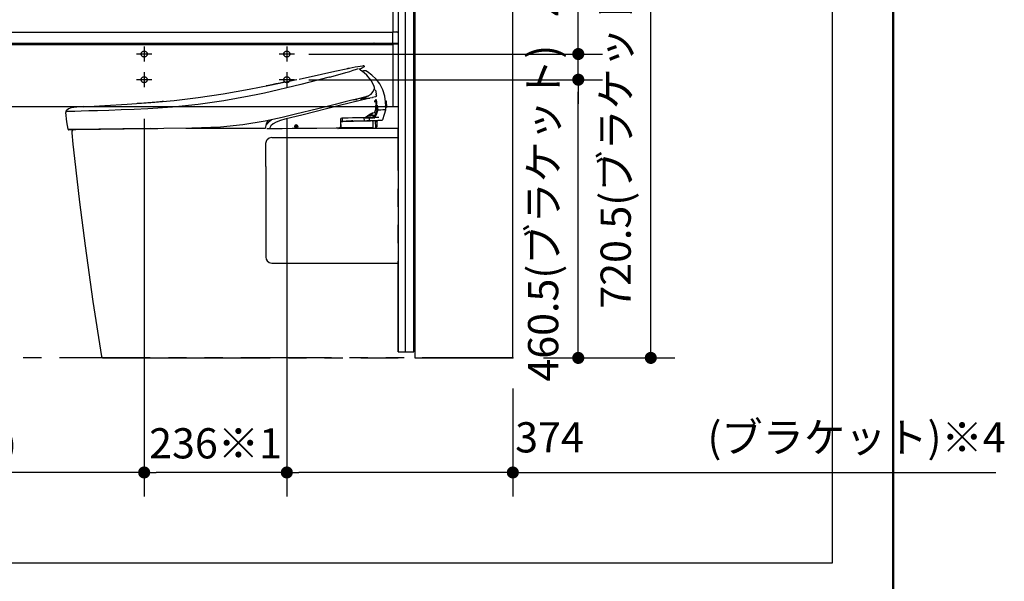
# Model space of a CAD drawing. Units: millimetres. Extents: x -395 to -1, y 7 to 287.
# Drawn here: x -82 to -1, y 183 to 229 of the extents above; entities that cross this region are included whole.
import ezdxf

# ---------------------------------------------------------------- set-up
doc = ezdxf.new("R2010")
doc.units = ezdxf.units.MM
for name, pattern in [('CENTER', [12, 7.5, -1.5, 1.5, -1.5]), ('DASHED', [4.5, 3, -1.5]), ('PHANTOM', [15, 7.5, -1.5, 1.5, -1.5, 1.5, -1.5])]:
    doc.linetypes.add(name, pattern=pattern)
doc.layers.add('AV', color=7, linetype='Continuous')
doc.styles.get("Standard").update_dxf_attribs({"font": 'ROMANS', "bigfont": 'BIGFONT'})
doc.dimstyles.new('ISO-25', dxfattribs={"dimtxt": 2.5, "dimasz": 2.5, "dimexe": 1.25, "dimexo": 0.625, "dimtad": 1, "dimtxsty": 'Standard', "dimcen": 2.5, "dimadec": 0, "dimazin": 0, "dimtfac": 1, "dimtmove": 0, "dimatfit": 3, "dimfxl": 1, "dimarcsym": 0})

# ---------------------------------------------------------------- blocks, each defined once
blk = doc.blocks.new('VIS_UWT_04_10023')
at = {"color": 0, "linetype": 'Continuous'}
for p, q in [((-121.119, 239.156), (-120.369, 239.156)), ((-121.119, 239.156), (-121.119, 209.206)), ((-121.019, 239.056), (-121.019, 209.306)), ((-121.019, 239.056), (-103.219, 239.056)), ((-120.369, 239.156), (-120.369, 239.056)), ((-120.369, 239.131), (-103.869, 239.131)), ((-103.869, 239.156), (-103.119, 239.156)), ((-103.869, 239.156), (-103.869, 239.056)), ((-103.219, 239.056), (-103.219, 209.306)), ((-103.119, 239.156), (-103.119, 209.206)), ((-51.384, 238.22), (-51.384, 238.198)), ((-51.384, 238.087), (-51.384, 228.479)), ((-50.969, 238.256), (-50.969, 228.377)), ((-103.119, 228.431), (-51.394, 228.431)), ((-103.119, 228.431), (-103.119, 227.531)), ((-51.394, 227.431), (-51.394, 222.281)), ((-50.969, 227.431), (-50.969, 222.281)), ((-121.119, 209.206), (-120.369, 209.206)), ((-121.019, 209.306), (-103.219, 209.306)), ((-120.369, 209.306), (-120.369, 209.206)), ((-120.369, 209.231), (-103.869, 209.231)), ((-103.869, 209.306), (-103.869, 209.206)), ((-103.869, 209.206), (-103.119, 209.206))]:
    blk.add_line(p, q, dxfattribs=at)
at = {"color": 20, "linetype": 'Continuous'}
for p, q in [((-103.119, 239.156), (-99.498, 239.156)), ((-99.498, 239.156), (-51.394, 239.156)), ((-51.394, 239.076), (-51.394, 239.194)), ((-51.394, 238.229), (-51.394, 239.076)), ((-51.384, 239.204), (-51.068, 239.202)), ((-50.969, 239.102), (-50.969, 239.076)), ((-50.969, 239.076), (-50.969, 238.226)), ((-103.119, 238.256), (-51.394, 238.256)), ((-52.969, 238.174), (-52.969, 238.231)), ((-52.481, 238.156), (-52.959, 238.164)), ((-52.944, 238.256), (-52.469, 238.256)), ((-51.394, 238.098), (-52.481, 238.156)), ((-52.469, 238.256), (-51.227, 238.189)), ((-51.394, 238.187), (-51.384, 238.188)), ((-51.394, 238.097), (-51.394, 238.187)), ((-51.069, 238.217), (-51.384, 238.219)), ((-51.384, 238.188), (-51.029, 238.191)), ((-50.979, 238.091), (-51.384, 238.087)), ((-50.979, 238.216), (-51.069, 238.217)), ((-51.019, 238.216), (-51.019, 238.201)), ((-50.969, 238.226), (-50.969, 238.101)), ((-103.119, 228.431), (-51.394, 228.431)), ((-51.394, 228.351), (-51.394, 228.469)), ((-51.394, 227.504), (-51.394, 228.351)), ((-51.384, 228.479), (-51.068, 228.477)), ((-50.969, 228.377), (-50.969, 228.351)), ((-50.969, 228.351), (-50.969, 227.501)), ((-103.119, 227.531), (-51.394, 227.531)), ((-103.119, 227.431), (-51.394, 227.431)), ((-52.969, 227.449), (-52.969, 227.506)), ((-52.481, 227.431), (-52.959, 227.439)), ((-52.944, 227.531), (-52.469, 227.531)), ((-52.477, 227.431), (-52.481, 227.431)), ((-52.469, 227.531), (-51.227, 227.464)), ((-51.394, 227.462), (-51.384, 227.463)), ((-51.394, 227.431), (-51.394, 227.462)), ((-51.069, 227.492), (-51.384, 227.494)), ((-51.384, 227.463), (-51.029, 227.466)), ((-50.979, 227.491), (-51.069, 227.492)), ((-51.019, 227.491), (-51.019, 227.476)), ((-50.969, 227.501), (-50.969, 227.431)), ((-103.119, 222.281), (-50.969, 222.281))]:
    blk.add_line(p, q, dxfattribs=at)
at = {"color": 0, "linetype": 'CENTER'}
for p, q in [((-117.694, 235.106), (-117.694, 233.856)), ((-106.544, 235.106), (-106.544, 233.856)), ((-117.069, 234.481), (-118.319, 234.481)), ((-105.919, 234.481), (-107.169, 234.481)), ((-98.344, 226.631), (-99.594, 226.631)), ((-98.969, 227.256), (-98.969, 226.006)), ((-71.344, 226.631), (-72.594, 226.631)), ((-71.969, 227.256), (-71.969, 226.006)), ((-59.544, 226.631), (-60.794, 226.631)), ((-60.169, 227.256), (-60.169, 226.006)), ((-98.969, 225.131), (-98.969, 223.881)), ((-71.969, 225.131), (-71.969, 223.881)), ((-60.169, 225.131), (-60.169, 223.881)), ((-98.344, 224.506), (-99.594, 224.506)), ((-71.344, 224.506), (-72.594, 224.506)), ((-59.544, 224.506), (-60.794, 224.506))]:
    blk.add_line(p, q, dxfattribs=at)
at = {"color": 0, "linetype": 'DASHED'}
for centre in [(-117.694, 234.481), (-106.544, 234.481), (-98.969, 226.631), (-71.969, 226.631), (-60.169, 226.631), (-98.969, 224.506), (-71.969, 224.506), (-60.169, 224.506)]:
    blk.add_circle(centre, 0.25, dxfattribs=at)
at = {"color": 20, "linetype": 'Continuous'}
for centre, radius, start, end in [((-51.384, 239.194), 0.01, 89.5, 180), ((-51.069, 239.102), 0.1, 0, 89.5), ((-52.944, 238.231), 0.025, 90, 180), ((-52.959, 238.174), 0.01, 180, 269), ((-51.384, 238.229), 0.01, 180, 269.5), ((-51.384, 238.097), 0.01, 180, 270.5), ((-51.029, 238.201), 0.01, 270.5, 0), ((-50.979, 238.226), 0.01, 269.5, 0), ((-50.979, 238.101), 0.01, 270.5, 0), ((-51.384, 228.469), 0.01, 89.5, 180), ((-51.069, 228.377), 0.1, 0, 89.5), ((-52.944, 227.506), 0.025, 90, 180), ((-52.959, 227.449), 0.01, 180, 269), ((-51.384, 227.504), 0.01, 180, 269.5), ((-51.029, 227.476), 0.01, 270.5, 0), ((-50.979, 227.501), 0.01, 269.5, 0)]:
    blk.add_arc(centre, radius, start, end, dxfattribs=at)
blk = doc.blocks.new('VIS_UWT_04_10030')
at = {"color": 112, "linetype": 'PHANTOM'}
for p, q in [((-55.011, 225.466), (-55.01, 225.466)), ((-53.195, 223.01), (-55.804, 222.359)), ((-54.078, 222.868), (-53.923, 222.883)), ((-53.147, 223.022), (-53.086, 223.038)), ((-52.838, 223.1), (-53.086, 223.038)), ((-53.191, 221.634), (-53.204, 221.634)), ((-52.734, 221.81), (-52.754, 221.809)), ((-52.667, 221.929), (-52.71, 221.824)), ((-52.701, 221.985), (-52.683, 221.985)), ((-52.683, 222.27), (-52.698, 222.27)), ((-52.683, 222.086), (-52.683, 222.087)), ((-52.662, 221.955), (-52.683, 221.985)), ((-52.667, 222.121), (-52.679, 222.12)), ((-52.65, 222.001), (-52.657, 221.959)), ((-52.638, 222.07), (-52.65, 222.001)), ((-52.638, 222.07), (-52.642, 222.146)), ((-55.596, 221.045), (-55.721, 221.042)), ((-55.716, 221.033), (-55.711, 220.581)), ((-54.826, 221.088), (-55.707, 221.058)), ((-55.572, 221.07), (-55.574, 221.26)), ((-53.768, 221.099), (-55.546, 221.047)), ((-53.755, 221.124), (-53.757, 221.327)), ((-53.726, 221.1), (-53.36, 221.11)), ((-53.69, 221.353), (-52.998, 221.361)), ((-53.105, 221.11), (-53.562, 221.105)), ((-53.481, 221.456), (-53.482, 221.521)), ((-53.456, 221.47), (-53.457, 221.54)), ((-53.215, 221.551), (-53.445, 221.548)), ((-53.33, 221.137), (-53.332, 221.332)), ((-52.645, 221.131), (-53.233, 221.114)), ((-53.085, 221.118), (-53.091, 221.115)), ((-53.035, 221.411), (-52.959, 221.412)), ((-53.019, 220.496), (-53.027, 221.12)), ((-53.007, 221.542), (-53.007, 221.554)), ((-53.007, 221.504), (-53.007, 221.542)), ((-52.948, 221.555), (-52.965, 221.554)), ((-52.955, 221.362), (-52.896, 221.363)), ((-52.56, 221.367), (-52.896, 221.363)), ((-52.814, 220.496), (-52.822, 221.124)), ((-52.807, 221.057), (-52.76, 221.034)), ((-52.6, 221.167), (-52.645, 221.133)), ((-55.7, 220.556), (-55.738, 220.556)), ((-55.7, 220.556), (-53.065, 220.556)), ((-53.089, 220.481), (-53.09, 220.556)), ((-53.075, 220.53), (-53.065, 220.531)), ((-53.065, 220.556), (-53.064, 220.496))]:
    blk.add_line(p, q, dxfattribs=at)
at = {"color": 20, "linetype": 'PHANTOM'}
for p, q in [((-54.026, 222.898), (-54.025, 222.898)), ((-53.919, 222.945), (-53.919, 222.944)), ((-52.012, 222.761), (-51.942, 222.762)), ((-51.942, 222.762), (-51.935, 222.197)), ((-53.223, 221.634), (-53.224, 221.697)), ((-53.223, 221.634), (-53.211, 221.634)), ((-53.169, 221.672), (-53.169, 221.672)), ((-52.771, 221.809), (-52.754, 221.809)), ((-52.683, 222.27), (-52.698, 222.27)), ((-52.683, 222.096), (-52.683, 222.096)), ((-51.935, 222.197), (-51.992, 222.196)), ((-51.989, 222.254), (-51.989, 222.254)), ((-61.83, 220.875), (-61.83, 220.876)), ((-61.827, 220.839), (-61.807, 220.839)), ((-55.721, 221.042), (-55.596, 221.045)), ((-55.596, 221.045), (-55.546, 221.047)), ((-55.574, 221.26), (-55.574, 221.305)), ((-55.572, 221.07), (-55.574, 221.26)), ((-55.546, 221.047), (-53.768, 221.099)), ((-53.768, 221.099), (-53.726, 221.1)), ((-53.726, 221.1), (-53.36, 221.11)), ((-53.69, 221.353), (-53.694, 221.353)), ((-53.69, 221.353), (-52.998, 221.361)), ((-53.639, 221.404), (-53.106, 221.41)), ((-53.609, 221.429), (-53.506, 221.43)), ((-53.105, 221.11), (-53.562, 221.105)), ((-53.481, 221.456), (-53.482, 221.526)), ((-53.466, 221.459), (-53.481, 221.459)), ((-53.456, 221.47), (-53.457, 221.544)), ((-53.456, 221.47), (-53.456, 221.47)), ((-53.453, 221.548), (-53.215, 221.551)), ((-53.267, 221.113), (-53.417, 221.111)), ((-53.36, 221.11), (-53.233, 221.114)), ((-53.233, 221.114), (-52.645, 221.131)), ((-53.106, 221.41), (-53.035, 221.411)), ((-53.085, 221.118), (-53.091, 221.115)), ((-53.035, 221.411), (-52.959, 221.412)), ((-53.007, 221.542), (-53.007, 221.539)), ((-52.955, 221.362), (-52.998, 221.361)), ((-52.955, 221.362), (-52.896, 221.363)), ((-52.888, 221.428), (-52.889, 221.428)), ((-52.868, 221.479), (-52.869, 221.479)), ((-52.814, 220.496), (-52.822, 221.124)), ((-52.76, 221.034), (-52.807, 221.057)), ((-52.735, 221.022), (-52.76, 221.034)), ((-52.721, 220.999), (-52.716, 220.595)), ((-55.79, 220.505), (-55.789, 220.481)), ((-55.776, 220.514), (-55.776, 220.481)), ((-55.74, 220.481), (-55.741, 220.556)), ((-55.737, 220.556), (-55.7, 220.556)), ((-55.7, 220.556), (-53.065, 220.556)), ((-53.089, 220.481), (-53.09, 220.556)), ((-53.075, 220.53), (-53.065, 220.531)), ((-53.065, 220.556), (-53.04, 220.581)), ((-53.065, 220.556), (-53.064, 220.496)), ((-52.79, 220.569), (-52.765, 220.569)), ((-52.765, 220.569), (-52.74, 220.57))]:
    blk.add_line(p, q, dxfattribs=at)
at = {"color": 160, "linetype": 'PHANTOM'}
blk.add_line((-50.969, 201.981), (-50.969, 220.481), dxfattribs=at)
at = {"color": 20, "linetype": 'PHANTOM'}
for points in [[(-55.014, 225.465), (-54.514, 225.567), (-53.87, 225.653)], [(-53.741, 225.623), (-53.793, 225.648), (-53.87, 225.653)], [(-59.145, 224.562), (-57.311, 224.964), (-56.185, 225.211), (-55.13, 225.44)], [(-55.176, 225.43), (-55.182, 225.429), (-55.182, 225.429), (-55.182, 225.429), (-55.182, 225.429), (-55.182, 225.429), (-55.182, 225.429), (-55.182, 225.429), (-55.182, 225.429), (-55.182, 225.429), (-55.182, 225.429), (-55.176, 225.43)], [(-55.176, 225.43), (-55.182, 225.429), (-55.182, 225.429), (-55.182, 225.429), (-55.182, 225.429), (-55.182, 225.429), (-55.182, 225.429), (-55.182, 225.429), (-55.182, 225.429), (-55.182, 225.429), (-55.176, 225.43)], [(-55.176, 225.43), (-55.167, 225.432), (-55.153, 225.435), (-55.136, 225.439), (-55.105, 225.446)], [(-55.116, 225.443), (-55.09, 225.449), (-55.057, 225.456)], [(-55.105, 225.446), (-55.094, 225.448), (-55.083, 225.45), (-55.072, 225.453), (-55.056, 225.456)], [(-55.056, 225.456), (-55.049, 225.458), (-55.042, 225.459), (-55.036, 225.461), (-55.026, 225.463)], [(-55.026, 225.463), (-55.014, 225.465), (-55.003, 225.468), (-54.994, 225.47), (-54.984, 225.472)], [(-55.026, 225.463), (-55.008, 225.466), (-54.986, 225.471)], [(-55.026, 225.463), (-55.026, 225.463)], [(-54.984, 225.472), (-54.978, 225.473), (-54.978, 225.473), (-54.978, 225.473), (-54.978, 225.473), (-54.978, 225.473), (-54.978, 225.473), (-54.978, 225.473), (-54.978, 225.473), (-54.978, 225.473), (-54.978, 225.473), (-54.984, 225.472)], [(-54.984, 225.472), (-54.978, 225.473), (-54.978, 225.473), (-54.978, 225.473), (-54.978, 225.473), (-54.978, 225.473), (-54.978, 225.473), (-54.978, 225.473), (-54.978, 225.473), (-54.978, 225.473), (-54.984, 225.472)], [(-53.963, 225.456), (-53.992, 225.442), (-54.028, 225.426), (-54.074, 225.406), (-54.119, 225.387), (-54.178, 225.364)], [(-54.067, 225.301), (-54.129, 225.345), (-54.154, 225.367), (-54.163, 225.376), (-54.165, 225.379), (-54.167, 225.382)], [(-53.547, 224.879), (-53.766, 225.078), (-54.069, 225.301)], [(-53.746, 225.578), (-53.749, 225.576), (-53.757, 225.571), (-53.963, 225.456)], [(-53.825, 225.229), (-53.872, 225.219), (-53.933, 225.206)], [(-53.506, 225.166), (-53.638, 225.235), (-53.825, 225.229)], [(-53.746, 225.578), (-53.736, 225.585), (-53.73, 225.599), (-53.732, 225.614), (-53.741, 225.623)], [(-52.982, 224.034), (-53.189, 224.432), (-53.547, 224.879)], [(-52.051, 223.132), (-52.214, 223.672), (-52.482, 224.169), (-52.779, 224.545), (-53.124, 224.876), (-53.506, 225.166)], [(-63.291, 223.71), (-61.576, 224.047), (-59.342, 224.519)], [(-60.396, 224.293), (-60.711, 224.226), (-61.067, 224.152), (-61.405, 224.082), (-61.692, 224.023), (-61.866, 223.988)], [(-52.913, 223.847), (-52.942, 223.93), (-52.982, 224.034)], [(-76.998, 222.274), (-75.229, 222.36), (-73.377, 222.468), (-71.432, 222.61), (-69.498, 222.792), (-67.497, 223.03), (-65.43, 223.335), (-63.291, 223.71)], [(-53.364, 223.202), (-53.334, 223.22), (-53.301, 223.244)], [(-53.363, 223.201), (-53.347, 223.211), (-53.328, 223.223)], [(-53.272, 223.267), (-53.235, 223.289), (-53.193, 223.322)], [(-53.196, 223.319), (-53.042, 223.496), (-52.913, 223.762)], [(-52.913, 223.762), (-52.908, 223.78), (-52.906, 223.799), (-52.907, 223.819), (-52.913, 223.847)], [(-70.384, 222.703), (-70.479, 222.694), (-70.665, 222.676), (-70.951, 222.65), (-71.295, 222.621), (-71.653, 222.591), (-72.002, 222.564), (-72.302, 222.542), (-72.485, 222.529), (-72.563, 222.523)], [(-56.163, 222.46), (-57.61, 222.099), (-59.451, 221.64)], [(-53.745, 223.064), (-54.264, 222.934), (-54.796, 222.802), (-55.333, 222.668), (-56.163, 222.46)], [(-54.389, 222.84), (-54.529, 222.827), (-54.773, 222.807)], [(-54.361, 222.842), (-54.472, 222.832), (-54.612, 222.82)], [(-54.055, 222.876), (-54.06, 222.874), (-54.065, 222.871), (-54.07, 222.869), (-54.079, 222.868)], [(-54.079, 222.868), (-54.078, 222.868), (-54.077, 222.868)], [(-54.077, 222.868), (-54.075, 222.868), (-54.073, 222.869)], [(-54.025, 222.898), (-54.039, 222.887), (-54.057, 222.875)], [(-53.919, 222.945), (-53.974, 222.933), (-54.026, 222.898)], [(-53.484, 222.952), (-53.675, 222.947), (-53.919, 222.944)], [(-53.46, 223.152), (-53.519, 223.129), (-53.58, 223.108), (-53.644, 223.09), (-53.745, 223.064)], [(-53.745, 223.064), (-53.704, 223.074), (-53.665, 223.084), (-53.626, 223.095), (-53.567, 223.112)], [(-53.745, 223.064), (-53.745, 223.064), (-53.745, 223.064)], [(-53.724, 222.905), (-53.512, 222.939), (-53.296, 222.985)], [(-53.567, 223.112), (-53.559, 223.115), (-53.548, 223.119)], [(-53.412, 222.96), (-53.473, 222.953), (-53.552, 222.948)], [(-53.46, 223.152), (-53.431, 223.165), (-53.395, 223.183)], [(-53.452, 223.159), (-53.455, 223.155), (-53.46, 223.152)], [(-53.452, 223.159), (-53.416, 223.173), (-53.373, 223.195)], [(-53.45, 223.156), (-53.445, 223.159)], [(-53.447, 223.158), (-53.413, 223.176)], [(-52.873, 222.647), (-52.876, 222.731), (-52.86, 222.817)], [(-52.805, 222.451), (-52.784, 222.469), (-52.77, 222.515), (-52.766, 222.664), (-52.792, 222.809), (-52.813, 222.852), (-52.837, 222.866)], [(-52.813, 222.125), (-52.793, 222.332), (-52.761, 222.414), (-52.757, 222.42), (-52.757, 222.42), (-52.757, 222.421)], [(-52.708, 222.317), (-52.726, 222.373), (-52.77, 222.409)], [(-52.697, 222.389), (-52.692, 222.373), (-52.688, 222.356), (-52.683, 222.338), (-52.677, 222.306)], [(-51.99, 222.304), (-51.999, 222.67), (-52.051, 223.132)], [(-78.415, 221.942), (-78.448, 221.882), (-78.453, 221.797)], [(-78.271, 220.401), (-78.356, 221.015), (-78.453, 221.797)], [(-77.261, 222.261), (-77.799, 222.21), (-78.023, 222.164), (-78.238, 222.085), (-78.415, 221.942)], [(-76.979, 222.275), (-77.109, 222.269), (-77.261, 222.261)], [(-59.451, 221.64), (-60.552, 221.37), (-61.961, 221.063)], [(-53.682, 221.367), (-53.307, 221.649), (-53.091, 221.759), (-52.933, 221.799)], [(-53.187, 221.624), (-53.192, 221.628), (-53.197, 221.631), (-53.202, 221.633), (-53.211, 221.634)], [(-53.211, 221.634), (-53.202, 221.634), (-53.191, 221.634)], [(-53.169, 221.672), (-53.186, 221.649), (-53.196, 221.64), (-53.2, 221.636), (-53.204, 221.634)], [(-53.187, 221.624), (-53.183, 221.618), (-53.18, 221.612), (-53.178, 221.606), (-53.177, 221.598)], [(-53.127, 221.748), (-53.17, 221.672)], [(-52.954, 221.784), (-52.941, 221.785)], [(-52.941, 221.786), (-52.941, 221.786), (-52.941, 221.786), (-52.941, 221.786), (-52.941, 221.786), (-52.941, 221.786), (-52.941, 221.786), (-52.941, 221.786), (-52.941, 221.786), (-52.941, 221.786), (-52.941, 221.786), (-52.941, 221.786), (-52.94, 221.786), (-52.94, 221.786), (-52.94, 221.786), (-52.94, 221.786), (-52.94, 221.786), (-52.94, 221.786), (-52.94, 221.786), (-52.94, 221.786), (-52.94, 221.786), (-52.94, 221.786), (-52.94, 221.786), (-52.94, 221.786), (-52.94, 221.786), (-52.94, 221.786), (-52.94, 221.786), (-52.94, 221.786), (-52.94, 221.786), (-52.94, 221.786), (-52.94, 221.786), (-52.939, 221.786), (-52.939, 221.786), (-52.939, 221.786), (-52.939, 221.786), (-52.939, 221.786), (-52.939, 221.786), (-52.939, 221.786), (-52.939, 221.786), (-52.939, 221.786), (-52.939, 221.786), (-52.939, 221.786), (-52.939, 221.786), (-52.939, 221.786), (-52.939, 221.786), (-52.939, 221.786), (-52.939, 221.786), (-52.939, 221.786), (-52.939, 221.786), (-52.939, 221.786), (-52.939, 221.786)], [(-52.918, 221.8), (-52.894, 221.846), (-52.864, 221.905)], [(-52.87, 221.564), (-52.794, 221.75), (-52.7, 221.988)], [(-52.868, 221.569), (-52.868, 221.567), (-52.87, 221.564)], [(-52.868, 221.57), (-52.867, 221.534), (-52.867, 221.488)], [(-52.865, 221.905), (-52.833, 221.985), (-52.816, 222.093)], [(-52.816, 222.093), (-52.816, 222.107), (-52.816, 222.126)], [(-52.734, 221.81), (-52.743, 221.81), (-52.754, 221.809)], [(-52.683, 222.096), (-52.686, 222.15), (-52.69, 222.202), (-52.696, 222.25), (-52.708, 222.314)], [(-52.701, 221.985), (-52.695, 221.985), (-52.688, 221.985)], [(-52.7, 221.988), (-52.693, 222.009), (-52.688, 222.03), (-52.684, 222.052), (-52.683, 222.086)], [(-52.015, 222.279), (-52.015, 222.279), (-52.015, 222.279), (-52.015, 222.279), (-52.017, 222.278), (-52.059, 222.278), (-52.698, 222.27)], [(-52.683, 222.27), (-52.056, 222.278), (-52.017, 222.278), (-52.014, 222.279), (-52.014, 222.279), (-52.014, 222.279), (-52.014, 222.279)], [(-52.683, 222.086), (-52.683, 222.096)], [(-52.667, 222.121), (-52.672, 222.12), (-52.68, 222.12)], [(-52.649, 221.973), (-52.652, 221.966), (-52.656, 221.96), (-52.659, 221.955), (-52.661, 221.953), (-52.663, 221.952)], [(-52.663, 221.952), (-52.663, 221.952), (-52.663, 221.952)], [(-51.999, 221.98), (-52.114, 221.625), (-52.264, 221.175)], [(-52.015, 222.279), (-51.999, 222.285), (-51.99, 222.304)], [(-51.989, 222.254), (-51.995, 222.27), (-52.014, 222.279)], [(-51.999, 221.98), (-51.988, 222.023), (-51.985, 222.079)], [(-51.994, 222.254), (-51.993, 222.21), (-51.991, 222.154)], [(-51.988, 222.213), (-51.988, 222.231), (-51.989, 222.254)], [(-51.985, 222.079), (-51.987, 222.156), (-51.989, 222.254)], [(-61.961, 221.063), (-63.808, 220.765), (-65.667, 220.588), (-68.024, 220.49), (-70.336, 220.455)], [(-61.751, 221.114), (-61.871, 220.848), (-61.957, 220.475)], [(-61.852, 220.833), (-61.852, 220.833), (-61.853, 220.833), (-61.853, 220.833), (-61.854, 220.833), (-61.855, 220.833), (-61.855, 220.833), (-61.856, 220.833), (-61.856, 220.833), (-61.857, 220.833), (-61.858, 220.832), (-61.858, 220.832), (-61.859, 220.832), (-61.859, 220.832), (-61.86, 220.832), (-61.861, 220.832), (-61.861, 220.831), (-61.862, 220.831), (-61.862, 220.831), (-61.863, 220.831), (-61.863, 220.83), (-61.864, 220.83), (-61.864, 220.83), (-61.865, 220.829), (-61.865, 220.829), (-61.866, 220.829), (-61.866, 220.828), (-61.867, 220.828), (-61.867, 220.828), (-61.868, 220.827), (-61.868, 220.827), (-61.869, 220.826), (-61.869, 220.826), (-61.869, 220.825), (-61.87, 220.825), (-61.87, 220.825), (-61.871, 220.824), (-61.871, 220.824), (-61.871, 220.823), (-61.872, 220.823), (-61.872, 220.822), (-61.872, 220.822), (-61.873, 220.821), (-61.873, 220.821), (-61.873, 220.82), (-61.874, 220.82), (-61.874, 220.819), (-61.874, 220.818), (-61.874, 220.818), (-61.875, 220.817), (-61.875, 220.817)], [(-61.858, 220.881), (-61.862, 220.869), (-61.862, 220.857), (-61.854, 220.846)], [(-61.829, 220.949), (-61.837, 220.931), (-61.844, 220.914), (-61.851, 220.898), (-61.858, 220.88)], [(-61.855, 220.845), (-61.854, 220.845), (-61.854, 220.845), (-61.854, 220.845), (-61.854, 220.844), (-61.853, 220.844), (-61.853, 220.844), (-61.853, 220.844), (-61.852, 220.843), (-61.852, 220.843), (-61.852, 220.843), (-61.851, 220.843), (-61.851, 220.842), (-61.851, 220.842), (-61.85, 220.842), (-61.85, 220.842), (-61.85, 220.842), (-61.849, 220.841), (-61.849, 220.841), (-61.849, 220.841), (-61.848, 220.841), (-61.848, 220.841), (-61.848, 220.841), (-61.847, 220.84), (-61.847, 220.84), (-61.847, 220.84), (-61.846, 220.84), (-61.846, 220.84), (-61.846, 220.84), (-61.845, 220.84), (-61.845, 220.84), (-61.844, 220.839), (-61.844, 220.839), (-61.844, 220.839), (-61.843, 220.839), (-61.843, 220.839), (-61.843, 220.839), (-61.842, 220.839), (-61.842, 220.839), (-61.841, 220.839), (-61.841, 220.839), (-61.841, 220.839), (-61.84, 220.839), (-61.84, 220.839), (-61.839, 220.838), (-61.839, 220.838), (-61.839, 220.838), (-61.838, 220.838), (-61.838, 220.838), (-61.838, 220.838), (-61.837, 220.838)], [(-61.85, 220.874), (-61.85, 220.873), (-61.85, 220.872), (-61.851, 220.871), (-61.851, 220.87), (-61.851, 220.869), (-61.851, 220.868), (-61.852, 220.867), (-61.852, 220.866), (-61.852, 220.865), (-61.852, 220.864), (-61.852, 220.863), (-61.852, 220.862), (-61.852, 220.861), (-61.852, 220.86), (-61.851, 220.859), (-61.851, 220.858), (-61.851, 220.857), (-61.851, 220.856), (-61.85, 220.855), (-61.85, 220.854), (-61.85, 220.853), (-61.849, 220.853), (-61.849, 220.852), (-61.848, 220.851), (-61.848, 220.85), (-61.847, 220.849), (-61.847, 220.848), (-61.846, 220.847), (-61.845, 220.847), (-61.845, 220.846), (-61.844, 220.845), (-61.843, 220.845), (-61.842, 220.844), (-61.842, 220.843), (-61.841, 220.843), (-61.84, 220.842), (-61.839, 220.842), (-61.838, 220.841), (-61.837, 220.841), (-61.836, 220.84), (-61.835, 220.84), (-61.834, 220.84), (-61.833, 220.839), (-61.833, 220.839), (-61.832, 220.839), (-61.831, 220.839), (-61.83, 220.839), (-61.829, 220.839), (-61.828, 220.839), (-61.827, 220.839)], [(-61.852, 220.833), (-61.84, 220.833), (-61.802, 220.834)], [(-61.827, 220.839), (-61.832, 220.838), (-61.837, 220.838)], [(-61.738, 221.116), (-61.78, 221.044), (-61.829, 220.949)], [(-61.813, 220.908), (-61.813, 220.908), (-61.813, 220.908), (-61.813, 220.908), (-61.813, 220.908), (-61.813, 220.908), (-61.814, 220.907), (-61.815, 220.904), (-61.819, 220.897), (-61.829, 220.876)], [(-61.775, 220.876), (-61.801, 220.845), (-61.81, 220.834), (-61.814, 220.83), (-61.815, 220.83), (-61.815, 220.829), (-61.815, 220.829)], [(-61.702, 220.957), (-61.719, 220.939), (-61.736, 220.92), (-61.752, 220.902), (-61.776, 220.874)], [(-61.443, 221.173), (-61.563, 221.086), (-61.702, 220.957)], [(-59.262, 220.645), (-59.262, 220.645), (-59.297, 220.556), (-59.385, 220.518), (-59.474, 220.554), (-59.512, 220.642), (-59.476, 220.731), (-59.388, 220.768), (-59.299, 220.733), (-59.262, 220.645)], [(-59.271, 220.645), (-59.271, 220.645), (-59.306, 220.726), (-59.388, 220.758), (-59.469, 220.723), (-59.501, 220.642), (-59.467, 220.561), (-59.385, 220.528), (-59.304, 220.563), (-59.271, 220.645)], [(-55.625, 221.329), (-55.688, 221.306), (-55.724, 221.228)], [(-55.724, 221.228), (-55.72, 220.967), (-55.716, 220.635)], [(-54.058, 221.348), (-54.4, 221.344), (-54.744, 221.34), (-55.09, 221.336), (-55.625, 221.329)], [(-55.55, 221.33), (-55.566, 221.324), (-55.574, 221.305)], [(-53.78, 221.352), (-53.834, 221.351), (-53.893, 221.351), (-53.956, 221.35), (-54.058, 221.348)], [(-53.698, 221.353), (-53.734, 221.352), (-53.78, 221.352)], [(-53.682, 221.359), (-53.682, 221.359), (-53.682, 221.359), (-53.682, 221.359), (-53.682, 221.359), (-53.682, 221.359), (-53.681, 221.359), (-53.681, 221.36), (-53.681, 221.36), (-53.681, 221.36), (-53.681, 221.36), (-53.681, 221.36), (-53.681, 221.36), (-53.681, 221.36), (-53.681, 221.36), (-53.681, 221.361), (-53.681, 221.361), (-53.681, 221.361), (-53.681, 221.361), (-53.681, 221.361), (-53.681, 221.361), (-53.681, 221.361), (-53.681, 221.362), (-53.681, 221.362), (-53.681, 221.362), (-53.681, 221.362), (-53.681, 221.362), (-53.681, 221.362), (-53.681, 221.363), (-53.681, 221.363), (-53.681, 221.363), (-53.681, 221.363), (-53.681, 221.363), (-53.681, 221.364), (-53.681, 221.364), (-53.681, 221.364), (-53.681, 221.364), (-53.681, 221.364), (-53.681, 221.365), (-53.681, 221.365), (-53.682, 221.365), (-53.682, 221.365), (-53.682, 221.365), (-53.682, 221.366), (-53.682, 221.366), (-53.682, 221.366), (-53.682, 221.366), (-53.682, 221.367), (-53.682, 221.367), (-53.682, 221.367), (-53.682, 221.367)], [(-52.948, 221.555), (-53.044, 221.553), (-53.215, 221.551)], [(-52.911, 221.413), (-52.932, 221.412), (-52.959, 221.412)], [(-52.56, 221.367), (-52.618, 221.366), (-52.683, 221.365), (-52.757, 221.364), (-52.896, 221.363)], [(-52.889, 221.428), (-52.88, 221.451), (-52.869, 221.479)], [(-52.869, 221.479), (-52.869, 221.517), (-52.87, 221.564)], [(-52.687, 221.13), (-52.704, 221.078), (-52.725, 221.012)], [(-52.309, 221.141), (-52.309, 221.141), (-52.309, 221.141), (-52.309, 221.141), (-52.309, 221.141), (-52.309, 221.141), (-52.31, 221.141), (-52.311, 221.141), (-52.33, 221.14), (-52.645, 221.131)], [(-52.645, 221.131), (-52.645, 221.131), (-52.645, 221.131)], [(-52.598, 221.166), (-52.284, 221.174), (-52.269, 221.175), (-52.264, 221.175)], [(-52.264, 221.175), (-52.309, 221.141)], [(-78.271, 220.401), (-78.222, 220.401), (-78.071, 220.403), (-77.818, 220.405), (-77.476, 220.409), (-77.052, 220.413), (-76.557, 220.419), (-75.71, 220.43), (-74.774, 220.442), (-73.732, 220.456), (-72.622, 220.471), (-71.462, 220.487)], [(-71.443, 220.441), (-72.563, 220.427), (-73.638, 220.414), (-74.649, 220.402), (-75.588, 220.39), (-76.169, 220.383), (-76.699, 220.377), (-77.169, 220.371), (-77.617, 220.366), (-77.952, 220.362), (-78.155, 220.359), (-78.221, 220.358)], [(-77.878, 220.367), (-77.946, 220.257), (-77.967, 220.095)], [(-77.967, 220.095), (-77.871, 219.165), (-77.743, 217.981)], [(-71.462, 220.487), (-71.462, 220.485), (-71.462, 220.484), (-71.462, 220.482), (-71.462, 220.481), (-71.461, 220.48), (-71.461, 220.478), (-71.461, 220.477), (-71.461, 220.475), (-71.461, 220.474), (-71.461, 220.472), (-71.46, 220.471), (-71.46, 220.47), (-71.46, 220.468), (-71.46, 220.467), (-71.459, 220.466), (-71.459, 220.464), (-71.459, 220.463), (-71.458, 220.462), (-71.458, 220.461), (-71.458, 220.46), (-71.457, 220.458), (-71.457, 220.457), (-71.457, 220.456), (-71.456, 220.455), (-71.456, 220.454), (-71.455, 220.453), (-71.455, 220.452), (-71.454, 220.451), (-71.454, 220.45), (-71.454, 220.45), (-71.453, 220.449), (-71.453, 220.448), (-71.452, 220.447), (-71.452, 220.447), (-71.451, 220.446), (-71.451, 220.445), (-71.45, 220.445), (-71.45, 220.444), (-71.449, 220.444), (-71.449, 220.443), (-71.448, 220.443), (-71.448, 220.442), (-71.447, 220.442), (-71.446, 220.442), (-71.446, 220.442), (-71.445, 220.441), (-71.445, 220.441), (-71.444, 220.441), (-71.444, 220.441), (-71.443, 220.441)], [(-70.336, 220.455), (-70.827, 220.449), (-71.443, 220.441)], [(-68.535, 220.481), (-67.098, 220.481), (-65.653, 220.481), (-64.203, 220.481), (-61.956, 220.481)], [(-61.611, 220.436), (-61.707, 220.435), (-61.83, 220.433)], [(-61.592, 220.436), (-61.597, 220.436), (-61.601, 220.436), (-61.605, 220.436), (-61.611, 220.436)], [(-59.714, 220.459), (-60.541, 220.449), (-61.592, 220.436)], [(-56.081, 220.483), (-57.68, 220.478), (-59.714, 220.459)], [(-59.454, 220.643), (-59.457, 220.641), (-59.459, 220.637)], [(-59.459, 220.637), (-59.459, 220.635), (-59.459, 220.632)], [(-59.459, 220.632), (-59.458, 220.629), (-59.454, 220.628)], [(-59.399, 220.643), (-59.423, 220.643), (-59.454, 220.643)], [(-59.454, 220.628), (-59.395, 220.628), (-59.319, 220.629)], [(-59.441, 220.613), (-59.444, 220.611), (-59.446, 220.608)], [(-59.446, 220.603), (-59.446, 220.605), (-59.446, 220.608)], [(-59.446, 220.603), (-59.445, 220.599), (-59.441, 220.598)], [(-59.441, 220.613), (-59.393, 220.613), (-59.331, 220.614)], [(-59.331, 220.599), (-59.38, 220.598), (-59.441, 220.598)], [(-59.428, 220.583), (-59.432, 220.582), (-59.433, 220.578)], [(-59.433, 220.578), (-59.433, 220.576), (-59.433, 220.573)], [(-59.433, 220.573), (-59.432, 220.57), (-59.428, 220.568)], [(-59.343, 220.584), (-59.381, 220.583), (-59.428, 220.583)], [(-59.428, 220.568), (-59.391, 220.568), (-59.343, 220.569)], [(-59.394, 220.648), (-59.395, 220.645), (-59.399, 220.643)], [(-59.39, 220.718), (-59.393, 220.717), (-59.395, 220.713)], [(-59.395, 220.713), (-59.395, 220.685), (-59.394, 220.648)], [(-59.385, 220.718), (-59.387, 220.718), (-59.39, 220.718)], [(-59.38, 220.713), (-59.381, 220.717), (-59.385, 220.718)], [(-59.379, 220.648), (-59.38, 220.677), (-59.38, 220.713)], [(-59.374, 220.643), (-59.377, 220.645), (-59.379, 220.648)], [(-59.319, 220.644), (-59.343, 220.644), (-59.374, 220.643)], [(-59.338, 220.579), (-59.34, 220.582), (-59.343, 220.584)], [(-59.343, 220.569), (-59.34, 220.57), (-59.338, 220.574)], [(-59.338, 220.574), (-59.338, 220.576), (-59.338, 220.579)], [(-59.326, 220.609), (-59.327, 220.612), (-59.331, 220.614)], [(-59.331, 220.599), (-59.328, 220.6), (-59.326, 220.604)], [(-59.326, 220.609), (-59.326, 220.607), (-59.326, 220.604)], [(-59.314, 220.639), (-59.315, 220.642), (-59.319, 220.644)], [(-59.319, 220.629), (-59.316, 220.63), (-59.314, 220.634)], [(-59.314, 220.634), (-59.314, 220.636), (-59.314, 220.639)], [(-55.866, 220.483), (-55.961, 220.483), (-56.081, 220.483)], [(-55.716, 220.635), (-55.75, 220.538), (-55.866, 220.483)], [(-55.847, 220.481), (-50.969, 220.481)], [(-61.913, 218.093), (-61.905, 218.604), (-61.893, 219.253)], [(-61.893, 219.253), (-61.863, 219.415), (-61.782, 219.558), (-61.619, 219.689), (-61.415, 219.74)], [(-61.415, 219.74), (-61.414, 219.74), (-61.414, 219.74)], [(-61.398, 219.733), (-58.51, 219.733), (-55.621, 219.733), (-50.969, 219.733)], [(-77.743, 217.981), (-77.324, 214.363), (-76.862, 210.752), (-76.21, 206.163), (-75.487, 201.585)], [(-61.911, 217.336), (-61.912, 217.669), (-61.913, 218.093)], [(-61.911, 217.336), (-61.911, 214.029), (-61.911, 209.824)], [(-61.911, 209.824), (-61.881, 209.655), (-61.796, 209.506), (-61.623, 209.372), (-61.41, 209.324)], [(-61.41, 209.324), (-59.965, 209.324), (-58.519, 209.324), (-57.073, 209.324), (-54.839, 209.324)], [(-54.839, 209.324), (-50.969, 209.324)], [(-75.363, 201.481), (-75.363, 201.481), (-75.363, 201.481), (-75.363, 201.481), (-75.362, 201.481), (-75.345, 201.481), (-75.07, 201.481), (-71.716, 201.481)], [(-71.716, 201.481), (-71.157, 201.481), (-70.575, 201.481), (-69.974, 201.481), (-69.037, 201.481)], [(-69.037, 201.481), (-50.969, 201.481)]]:
    blk.add_lwpolyline(points, dxfattribs=at)
at = {"color": 112, "linetype": 'PHANTOM'}
for points in [[(-56.646, 224.715), (-55.957, 224.903), (-55.292, 225.093), (-54.957, 225.195), (-54.674, 225.284), (-54.41, 225.373), (-54.236, 225.436)], [(-55.01, 225.466), (-55.01, 225.466), (-55.01, 225.466)], [(-56.665, 224.71), (-59.01, 224.104), (-62.012, 223.403)], [(-56.646, 224.715), (-56.654, 224.713), (-56.665, 224.71)], [(-62.012, 223.403), (-62.566, 223.285), (-63.273, 223.141)], [(-52.873, 223.631), (-52.888, 223.695), (-52.908, 223.776)], [(-52.833, 223.64), (-52.803, 223.497), (-52.773, 223.315)], [(-52.762, 223.158), (-52.761, 223.188), (-52.762, 223.222), (-52.766, 223.258), (-52.773, 223.315)], [(-63.273, 223.141), (-65.39, 222.76), (-67.512, 222.459), (-69.619, 222.243), (-71.679, 222.1), (-72.796, 222.044), (-73.869, 222.001), (-74.889, 221.967), (-75.834, 221.94), (-76.553, 221.92), (-77.185, 221.901), (-77.703, 221.884), (-78.094, 221.871), (-78.346, 221.861), (-78.453, 221.857)], [(-52.762, 223.158), (-52.771, 223.121), (-52.787, 223.112), (-52.836, 223.099)], [(-52.823, 222.861), (-52.81, 222.866), (-52.797, 222.862), (-52.783, 222.844), (-52.768, 222.805), (-52.745, 222.663), (-52.745, 222.545), (-52.753, 222.494), (-52.77, 222.457), (-52.781, 222.452), (-52.794, 222.456)], [(-52.746, 222.414), (-52.734, 222.42), (-52.723, 222.416), (-52.701, 222.378)], [(-55.804, 222.359), (-58.816, 221.608), (-60.321, 221.231), (-60.694, 221.126), (-61.056, 220.987), (-61.285, 220.86), (-61.484, 220.69), (-61.614, 220.465)], [(-53.202, 221.568), (-53.191, 221.586), (-53.178, 221.608)], [(-53.116, 221.66), (-53.142, 221.635), (-53.145, 221.635), (-53.148, 221.637), (-53.148, 221.65)], [(-53.075, 221.733), (-53.093, 221.701), (-53.116, 221.66)], [(-53.075, 221.733), (-53.063, 221.752), (-53.046, 221.772)], [(-52.667, 221.929), (-52.758, 221.687), (-52.877, 221.38)], [(-52.811, 222.033), (-52.757, 222.034), (-52.705, 222.035)], [(-52.686, 221.952), (-52.707, 221.897), (-52.735, 221.827)], [(-52.705, 222.035), (-52.697, 222.035), (-52.687, 222.035)], [(-52.662, 222.246), (-52.661, 222.202), (-52.659, 222.146)], [(-52.635, 222.021), (-52.399, 222.024), (-52.215, 222.026), (-52.085, 222.028), (-51.987, 222.029)], [(-61.718, 220.955), (-61.621, 221.052), (-61.484, 221.16)], [(-52.925, 221.528), (-52.933, 221.482), (-52.943, 221.422)], [(-52.941, 221.551), (-52.932, 221.555), (-52.928, 221.554), (-52.925, 221.549), (-52.925, 221.528)]]:
    blk.add_lwpolyline(points, dxfattribs=at)
at = {"color": 20, "linetype": 'PHANTOM'}
for centre, radius, start, end in [((-53.199, 221.652), 0.025, 180.77318, 225.127), ((-52.94, 221.811), 0.025, 272.96229, 332.71177), ((-61.808, 220.864), 0.025, 152.19622, 180.7), ((-61.808, 220.864), 0.025, 180.7, 270.7), ((-55.597, 221.07), 0.025, 271.67102, 0.7), ((-53.698, 221.378), 0.025, 270.7, 310.80143), ((-53.69, 221.378), 0.025, 261.53547, 270.7), ((-53.506, 221.455), 0.025, 270.7, 0.7), ((-53.466, 221.469), 0.01, 270.7, 0.7), ((-53.396, 221.009), 0.1, 91.67102, 105.51642), ((-53.105, 221.135), 0.025, 270.7, 305.69202), ((-52.912, 221.438), 0.025, 270.7, 338.22305), ((-52.892, 221.488), 0.025, 338.36849, 0.7), ((-52.847, 221.123), 0.025, 0.7, 6.53313), ((-52.797, 221.079), 0.025, 180.7, 244.13495), ((-52.746, 220.999), 0.025, 6.87371, 64.13495), ((-78.221, 220.408), 0.05, 188.24979, 270.7), ((-55.94, 220.505), 0.025, 270.7, 296.20938), ((-55.9, 220.496), 0.015, 238.54826, 270), ((-53.075, 220.555), 0.025, 233.82953, 270.7), ((-53.049, 220.496), 0.015, 180.7, 270), ((-52.829, 220.496), 0.015, 270, 0.7), ((-52.79, 220.544), 0.025, 90.7, 180.7), ((-52.741, 220.595), 0.025, 270.7, 0.7), ((-75.363, 201.606), 0.125, 189.41736, 270)]:
    blk.add_arc(centre, radius, start, end, dxfattribs=at)
at = {"color": 112, "linetype": 'PHANTOM'}
for centre, radius, start, end in [((-54.656, 216.091), 5, 90.7, 91.94536), ((-53.105, 221.135), 0.025, 270.7, 305.69202), ((-53.107, 221.503), 0.1, 309.85021, 0.91361)]:
    blk.add_arc(centre, radius, start, end, dxfattribs=at)
blk = doc.blocks.new('VIS_UWT_04_10039')
at = {"color": 112, "linetype": 'Continuous'}
for p, q in [((-50.969, 245.131), (-49.684, 245.131)), ((-50.969, 245.131), (-50.969, 206.243)), ((-50.369, 245.131), (-50.369, 206.243)), ((-49.669, 245.131), (-49.684, 245.131)), ((-49.669, 205.519), (-49.669, 245.131)), ((-41.469, 245.131), (-49.569, 245.131)), ((-49.569, 245.131), (-49.569, 205.519)), ((-41.469, 201.481), (-41.469, 245.131)), ((-50.969, 206.243), (-50.969, 205.519)), ((-50.369, 206.243), (-50.369, 201.981)), ((-50.969, 205.519), (-50.969, 204.403)), ((-49.669, 204.403), (-49.669, 205.519)), ((-49.569, 205.519), (-49.569, 204.403)), ((-50.969, 204.403), (-50.969, 201.981)), ((-49.669, 201.981), (-49.669, 204.403)), ((-49.569, 204.403), (-49.569, 201.481)), ((-50.969, 201.981), (-50.011, 201.981)), ((-50.011, 201.981), (-49.669, 201.981)), ((-49.569, 201.481), (-41.469, 201.481))]:
    blk.add_line(p, q, dxfattribs=at)
at = {"color": 0}
blk.add_point((-41.469, 201.481), dxfattribs=at)
blk = doc.blocks.new('_Dot')
at = {"color": 0, "linetype": 'ByBlock', "lineweight": -2}
blk.add_line((-0.5, 0), (-1, 0), dxfattribs=at)
at = {"color": 0, "linetype": 'ByBlock', "const_width": 0.5}
blk.add_lwpolyline([(-0.25, 0, 1), (0.25, 0, 1)], format="xyb", close=True, dxfattribs=at)
blk = doc.blocks.new('*D76')
at = {"color": 0, "lineweight": -2}
for p, q in [((-98.969, 221.266), (-98.969, 190.001)), ((-71.969, 221.266), (-71.969, 190.001)), ((-72.969, 192.001), (-97.969, 192.001))]:
    blk.add_line(p, q, dxfattribs=at)
at = {"layer": 'Defpoints', "color": 0}
for p in [(-98.969, 223.806), (-71.969, 223.806), (-98.969, 192)]:
    blk.add_point(p, dxfattribs=at)
at = {"color": 0, "lineweight": -2, "rotation": 180}
blk.add_blockref('_Dot', (-98.969, 192.001), dxfattribs=at)
at = {"color": 0, "lineweight": -2}
blk.add_blockref('_Dot', (-71.969, 192.001), dxfattribs=at)
at = {"color": 0, "insert": (-85.467, 193.876), "char_height": 2.5, "attachment_point": 5}
blk.add_mtext('540', dxfattribs=at)
blk = doc.blocks.new('*D88')
at = {"color": 0, "lineweight": -2}
for p, q in [((-60.169, 221.266), (-60.169, 190.001)), ((-41.469, 198.941), (-41.469, 190.001)), ((-42.469, 192.001), (-59.169, 192.001)), ((-41.469, 192.001), (-1.51, 192.001))]:
    blk.add_line(p, q, dxfattribs=at)
at = {"layer": 'Defpoints', "color": 0}
for p in [(-60.169, 223.806), (-41.469, 201.481), (-60.169, 192)]:
    blk.add_point(p, dxfattribs=at)
at = {"color": 0, "lineweight": -2, "rotation": 180}
blk.add_blockref('_Dot', (-60.169, 192.001), dxfattribs=at)
at = {"color": 0, "lineweight": -2}
blk.add_blockref('_Dot', (-41.469, 192.001), dxfattribs=at)
at = {"color": 0, "insert": (-20.99, 194.584), "char_height": 2.5, "attachment_point": 5}
blk.add_mtext('374\u3000\u3000\u3000(ブラケット)※4', dxfattribs=at)
blk = doc.blocks.new('*D89')
at = {"color": 0, "lineweight": -2}
for p, q in [((-71.969, 221.266), (-71.969, 190.001)), ((-60.169, 221.266), (-60.169, 190.001)), ((-61.169, 192.001), (-70.969, 192.001))]:
    blk.add_line(p, q, dxfattribs=at)
at = {"layer": 'Defpoints', "color": 0}
for p in [(-71.969, 223.806), (-60.169, 223.806), (-71.969, 192)]:
    blk.add_point(p, dxfattribs=at)
at = {"color": 0, "lineweight": -2, "rotation": 180}
blk.add_blockref('_Dot', (-71.969, 192.001), dxfattribs=at)
at = {"color": 0, "lineweight": -2}
blk.add_blockref('_Dot', (-60.169, 192.001), dxfattribs=at)
at = {"color": 0, "insert": (-66.067, 194.089), "char_height": 2.5, "attachment_point": 5}
blk.add_mtext('236※1', dxfattribs=at)
blk = doc.blocks.new('*D137')
at = {"color": 0, "lineweight": -2}
for p, q in [((-58.338, 224.506), (-34.055, 224.506)), ((-36.055, 202.481), (-36.055, 223.506)), ((-38.929, 201.481), (-34.055, 201.481))]:
    blk.add_line(p, q, dxfattribs=at)
at = {"layer": 'Defpoints', "color": 0}
for p in [(-60.878, 224.506), (-36.055, 224.506), (-41.469, 201.481)]:
    blk.add_point(p, dxfattribs=at)
at = {"color": 0, "lineweight": -2}
for p, rotation in [((-36.055, 224.506), 89.99999999999999), ((-36.055, 201.481), 270)]:
    blk.add_blockref('_Dot', p, dxfattribs=dict(at, rotation=rotation))
at = {"color": 0, "insert": (-38.637, 213.458), "char_height": 2.5, "attachment_point": 5, "rotation": 90}
blk.add_mtext('460.5(ブラケット)', dxfattribs=at)
blk = doc.blocks.new('*D138')
at = {"color": 0, "lineweight": -2}
for p, q in [((-36.054, 226.631), (-36.054, 237.5)), ((-36.054, 227.631), (-36.054, 228.631)), ((-58.358, 226.631), (-34.054, 226.631)), ((-36.054, 224.506), (-36.054, 226.631)), ((-58.338, 224.506), (-34.054, 224.506)), ((-36.054, 223.506), (-36.054, 222.506))]:
    blk.add_line(p, q, dxfattribs=at)
at = {"layer": 'Defpoints', "color": 0}
for p in [(-60.898, 226.631), (-36.055, 226.631), (-60.878, 224.506)]:
    blk.add_point(p, dxfattribs=at)
at = {"color": 0, "lineweight": -2}
for p, rotation in [((-36.054, 226.631), 270), ((-36.054, 224.506), 90)]:
    blk.add_blockref('_Dot', p, dxfattribs=dict(at, rotation=rotation))
at = {"color": 0, "insert": (-37.929, 233.065), "char_height": 2.5, "attachment_point": 5, "rotation": 90}
blk.add_mtext('42.5', dxfattribs=at)
blk = doc.blocks.new('*D139')
at = {"color": 0, "lineweight": -2}
for p, q in [((-52.246, 237.506), (-28.055, 237.506)), ((-30.055, 202.481), (-30.055, 236.506)), ((-38.929, 201.481), (-28.055, 201.481))]:
    blk.add_line(p, q, dxfattribs=at)
at = {"layer": 'Defpoints', "color": 0}
for p in [(-54.786, 237.506), (-30.055, 237.506), (-41.469, 201.481)]:
    blk.add_point(p, dxfattribs=at)
at = {"color": 0, "lineweight": -2}
for p, rotation in [((-30.055, 237.506), 89.99999999999999), ((-30.055, 201.481), 270)]:
    blk.add_blockref('_Dot', p, dxfattribs=dict(at, rotation=rotation))
at = {"color": 0, "insert": (-32.637, 219.494), "char_height": 2.5, "attachment_point": 5, "rotation": 90}
blk.add_mtext('720.5(ブラケット)', dxfattribs=at)
blk = doc.blocks.new('VIS_UWT_04_10001')
at = {"color": 0, "linetype": 'Continuous', "lineweight": 50}
blk.add_line((-10, 10), (-10, 287), dxfattribs=at)

msp = doc.modelspace()

# ---------------------------------------------------------------- linework, layer by layer
at = {"color": 7, "linetype": 'Continuous'}
for p, q in [((-15.04034673, 281.99237696), (-15.04034673, 184.49237696)), ((-15.04034673, 184.49237696), (-160.01420791, 184.49237696))]:
    msp.add_line(p, q, dxfattribs=at)
at = {"color": 20, "linetype": 'PHANTOM'}
for q in [(-41.46921288, 257.25463851), (-126.26921288, 201.480749)]:
    msp.add_line((-41.46921288, 201.480749), q, dxfattribs=at)

# ---------------------------------------------------------------- block references
at = {"color": 7}
for name in ['VIS_UWT_04_10039', 'VIS_UWT_04_10023', 'VIS_UWT_04_10030']:
    msp.add_blockref(name, (0, 0), dxfattribs=at)
at = {"layer": 'AV', "color": 7}
msp.add_blockref('VIS_UWT_04_10001', (0, 0), dxfattribs=at)

# ---------------------------------------------------------------- dimensions: what is measured, and where the dimension line sits
at = {"color": 7}
for base, p1, p2, text, picture, middle in [((-30.05455464, 237.5057504), (-41.46921288, 201.480749), (-54.78609332, 237.5057504), '720.5(ブラケット)', '*D139', (-30.05455464, 219.4942497)), ((-36.05355464, 226.630749), (-60.87828089, 224.505749), (-60.89775237, 226.630749), '42.5', '*D138', (-36.05355464, 233.06527281)), ((-36.05455464, 224.505749), (-41.46921288, 201.480749), (-60.87828089, 224.505749), '460.5(ブラケット)', '*D137', (-36.05455464, 213.45848135))]:
    dim = msp.add_linear_dim(base=base, p1=p1, p2=p2, angle=270, text=text, dimstyle='ISO-25', override={"dimtxt": 2.5, "dimasz": 1, "dimexe": 2, "dimexo": 2.54, "dimgap": 0.625, "dimtad": 1, "dimtih": 0, "dimtoh": 0, "dimdec": 1, "dimzin": 0, "dimdsep": 46, "dimblk1": 'Dot', "dimblk2": 'Dot', "dimsah": 1, "dimse1": 0, "dimse2": 0, "dimtmove": 0}, dxfattribs=at)
    dim.commit()
    dim.dimension.update_dxf_attribs({"geometry": picture, "text_midpoint": middle, "dimtype": 160})
for base, p1, p2, text, picture, middle in [((-98.96921288, 192.001), (-71.96921288, 223.805749), (-98.96921288, 223.805749), '540', '*D76', (-85.46721288, 192.001)), ((-71.96921288, 192.001), (-60.16921288, 223.805749), (-71.96921288, 223.805749), '236※1', '*D89', (-66.06721288, 192.001)), ((-60.16921288, 192.001), (-41.46921288, 201.480749), (-60.16921288, 223.805749), '374\u3000\u3000\u3000(ブラケット)※4', '*D88', (-20.98973918, 192.001))]:
    dim = msp.add_linear_dim(base=base, p1=p1, p2=p2, text=text, dimstyle='ISO-25', override={"dimtxt": 2.5, "dimasz": 1, "dimexe": 2, "dimexo": 2.54, "dimgap": 0.625, "dimtad": 1, "dimtih": 0, "dimtoh": 0, "dimdec": 0, "dimdsep": 46, "dimblk1": 'Dot', "dimblk2": 'Dot', "dimsah": 1, "dimse1": 0, "dimse2": 0, "dimtmove": 0}, dxfattribs=at)
    dim.commit()
    dim.dimension.update_dxf_attribs({"geometry": picture, "text_midpoint": middle, "dimtype": 160})

doc.saveas('drawing.dxf')
